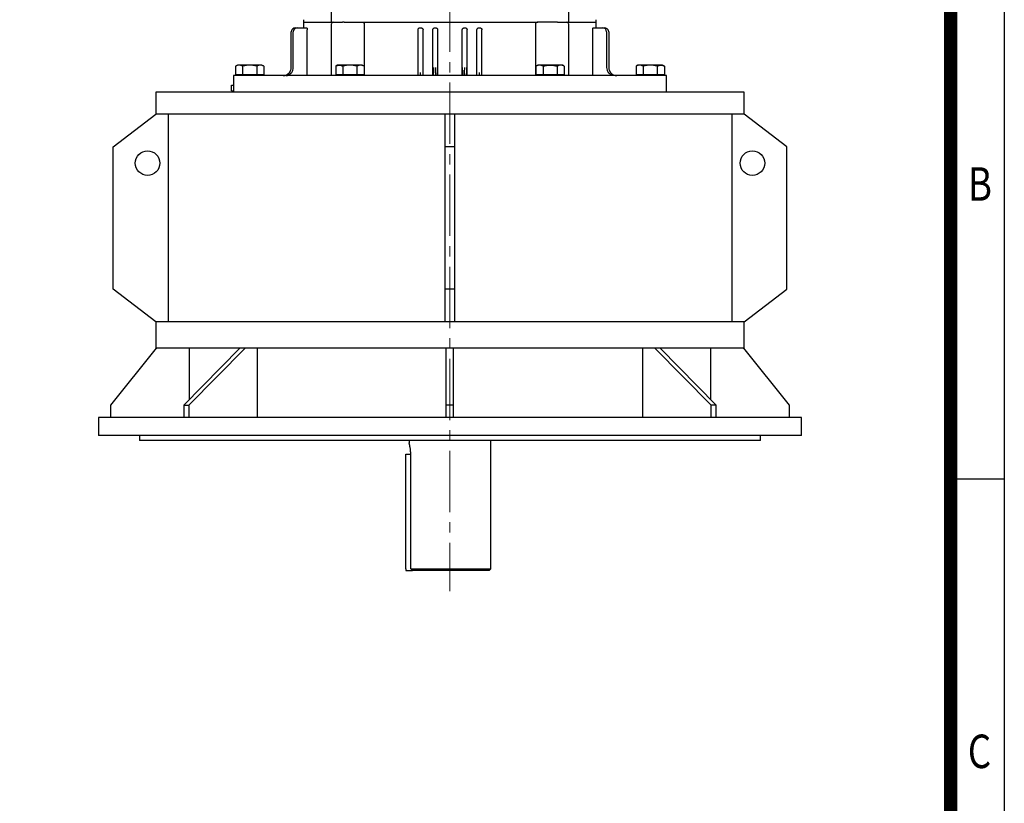
# Model space of a CAD drawing. Units: millimetres. Extents: x 3210 to 6126, y 14 to 4322.
# Drawn here: x 4922 to 6126, y 2468 to 3426 of the extents above; entities that cross this region are included whole.
import ezdxf
from ezdxf.enums import TextEntityAlignment as Align

# ---------------------------------------------------------------- set-up
doc = ezdxf.new("R2010")
doc.units = ezdxf.units.MM
doc.header["$LTSCALE"] = 100
doc.linetypes.add('CENTER2', pattern=[1.125, 0.75, -0.125, 0.125, -0.125])
doc.layers.get('0').update_dxf_attribs({"linetype": 'CONTINUOUS', "lineweight": 30})
doc.layers.add('C', color=1, linetype='CENTER2', lineweight=9)
doc.layers.add('O', color=3, linetype='CONTINUOUS', lineweight=30)
doc.styles.add('ROMANS', font='romans.shx', dxfattribs={"width": 0.7, "height": 3.5, "bigfont": 'whgtxt.shx'})

# ---------------------------------------------------------------- blocks, each defined once
blk = doc.blocks.new('HS_A4양식_S(297X210MM)')
for p, q in [((192, 277), (192, 14)), ((192, 188), (196, 188))]:
    blk.add_line(p, q)
at = {"color": 0}
blk.add_line((196, 277), (196, 14), dxfattribs=at)
at = {"color": 3, "const_width": 1}
blk.add_lwpolyline([(22, 17.928), (192, 17.928), (192, 273), (21.5, 273)], dxfattribs=at)
at = {"style": 'ROMANS', "width": 0.8}
for s, p in [('B', (194.182, 209.688)), ('C', (194.146, 167.341))]:
    blk.add_text(s, height=2.5, dxfattribs=at).set_placement(p, align=Align.MIDDLE)

msp = doc.modelspace()

# ---------------------------------------------------------------- linework, layer by layer
at = {"layer": 'C'}
msp.add_line((5448.20166, 4023.95817), (5448.20166, 2727.29834), dxfattribs=at)
at = {"layer": 'O'}
for p, q in [((5303.20166, 3423.01676), (5303.20166, 3456.97031)), ((5593.20166, 3456.97031), (5593.20166, 3423.01676)), ((5269.20166, 3425.91613), (5269.20166, 3423.01676)), ((5269.20166, 3423.01676), (5269.20166, 3416.01676)), ((5269.20166, 3423.01676), (5302.27775, 3423.01676)), ((5302.27775, 3423.01676), (5303.20166, 3423.01676)), ((5304.08034, 3423.01676), (5303.20166, 3423.01676)), ((5303.20166, 3357.51676), (5303.20166, 3421.01676)), ((5304.08034, 3423.01676), (5316.55134, 3423.01676)), ((5318.67266, 3423.01676), (5316.55134, 3423.01676)), ((5318.67266, 3423.01676), (5341.63713, 3423.01676)), ((5341.63713, 3423.01676), (5344.53291, 3423.01676)), ((5343.24453, 3421.01676), (5343.24453, 3357.51676)), ((5344.53291, 3423.01676), (5551.87042, 3423.01676)), ((5551.87042, 3423.01676), (5554.7662, 3423.01676)), ((5553.1588, 3357.51676), (5553.1588, 3421.01676)), ((5577.73067, 3423.01676), (5554.7662, 3423.01676)), ((5579.85199, 3423.01676), (5577.73067, 3423.01676)), ((5579.85199, 3423.01676), (5592.32299, 3423.01676)), ((5593.20166, 3423.01676), (5592.32299, 3423.01676)), ((5593.20166, 3423.01676), (5594.12558, 3423.01676)), ((5593.20166, 3421.01676), (5593.20166, 3357.51676)), ((5594.12558, 3423.01676), (5627.20166, 3423.01676)), ((5627.20166, 3423.01676), (5627.20166, 3425.91613)), ((5627.20166, 3416.01676), (5627.20166, 3423.01676)), ((5254.03421, 3367.51676), (5254.03421, 3411.01676)), ((5256.55355, 3367.51676), (5256.55355, 3411.01676)), ((5259.03421, 3416.01676), (5261.55355, 3416.01676)), ((5261.55355, 3416.01676), (5272.97756, 3416.01676)), ((5273.52261, 3357.51676), (5273.52261, 3413.51676)), ((5409.10909, 3357.51676), (5409.10909, 3413.51676)), ((5411.62965, 3416.01676), (5412.02858, 3416.01676)), ((5412.02858, 3416.01676), (5412.37474, 3416.01676)), ((5412.37474, 3416.01676), (5412.76554, 3416.01676)), ((5415.25017, 3357.51676), (5415.25017, 3413.51676)), ((5427.21688, 3357.51676), (5427.21688, 3413.51676)), ((5429.72813, 3416.01676), (5430.11656, 3416.01676)), ((5430.11656, 3416.01676), (5430.28677, 3416.01676)), ((5430.28677, 3416.01676), (5430.67187, 3416.01676)), ((5433.16544, 3357.51676), (5433.16544, 3413.51676)), ((5463.23789, 3357.51676), (5463.23789, 3413.51676)), ((5465.73146, 3416.01676), (5466.11656, 3416.01676)), ((5466.11656, 3416.01676), (5466.28677, 3416.01676)), ((5466.28677, 3416.01676), (5466.6752, 3416.01676)), ((5469.18645, 3357.51676), (5469.18645, 3413.51676)), ((5481.15316, 3357.51676), (5481.15316, 3413.51676)), ((5483.63779, 3416.01676), (5484.02858, 3416.01676)), ((5484.02858, 3416.01676), (5484.37474, 3416.01676)), ((5484.37474, 3416.01676), (5484.77368, 3416.01676)), ((5487.29424, 3357.51676), (5487.29424, 3413.51676)), ((5622.88072, 3357.51676), (5622.88072, 3413.51676)), ((5623.42577, 3416.01676), (5634.84978, 3416.01676)), ((5634.84978, 3416.01676), (5637.36912, 3416.01676)), ((5639.84978, 3411.01676), (5639.84978, 3367.51676)), ((5642.36912, 3411.01676), (5642.36912, 3367.51676)), ((5188.20166, 3370.39676), (5185.88116, 3369.05701)), ((5185.88116, 3369.05701), (5185.88116, 3358.31676)), ((5190.21128, 3370.39676), (5188.20166, 3370.39676)), ((5203.20166, 3370.39676), (5190.21128, 3370.39676)), ((5194.54141, 3369.05701), (5194.54141, 3358.31676)), ((5216.19205, 3370.39676), (5203.20166, 3370.39676)), ((5211.86192, 3369.05701), (5211.86192, 3358.31676)), ((5218.20166, 3370.39676), (5216.19205, 3370.39676)), ((5220.52217, 3369.05701), (5218.20166, 3370.39676)), ((5220.52217, 3369.05701), (5220.52217, 3358.31676)), ((5310.70166, 3370.39676), (5308.38116, 3369.05701)), ((5308.38116, 3369.05701), (5308.38116, 3358.31676)), ((5312.71128, 3370.39676), (5310.70166, 3370.39676)), ((5325.70166, 3370.39676), (5312.71128, 3370.39676)), ((5317.04141, 3369.05701), (5317.04141, 3358.31676)), ((5338.69205, 3370.39676), (5325.70166, 3370.39676)), ((5334.36192, 3369.05701), (5334.36192, 3358.31676)), ((5340.70166, 3370.39676), (5338.69205, 3370.39676)), ((5343.02217, 3369.05701), (5340.70166, 3370.39676)), ((5343.02217, 3369.05701), (5343.02217, 3358.31676)), ((5555.70166, 3370.39676), (5553.38116, 3369.05701)), ((5553.38116, 3369.05701), (5553.38116, 3358.31676)), ((5557.71128, 3370.39676), (5555.70166, 3370.39676)), ((5570.70166, 3370.39676), (5557.71128, 3370.39676)), ((5562.04141, 3369.05701), (5562.04141, 3358.31676)), ((5583.69205, 3370.39676), (5570.70166, 3370.39676)), ((5579.36192, 3369.05701), (5579.36192, 3358.31676)), ((5585.70166, 3370.39676), (5583.69205, 3370.39676)), ((5588.02217, 3369.05701), (5585.70166, 3370.39676)), ((5588.02217, 3369.05701), (5588.02217, 3358.31676)), ((5678.20166, 3370.39676), (5675.88116, 3369.05701)), ((5675.88116, 3369.05701), (5675.88116, 3358.31676)), ((5680.21128, 3370.39676), (5678.20166, 3370.39676)), ((5693.20166, 3370.39676), (5680.21128, 3370.39676)), ((5684.54141, 3369.05701), (5684.54141, 3358.31676)), ((5706.19205, 3370.39676), (5693.20166, 3370.39676)), ((5701.86192, 3369.05701), (5701.86192, 3358.31676)), ((5708.20166, 3370.39676), (5706.19205, 3370.39676)), ((5710.52217, 3369.05701), (5708.20166, 3370.39676)), ((5710.52217, 3369.05701), (5710.52217, 3358.31676)), ((5183.20166, 3357.51676), (5183.20166, 3337.51676)), ((5713.20166, 3357.51676), (5183.20166, 3357.51676)), ((5194.54141, 3358.31676), (5185.88116, 3358.31676)), ((5189.35166, 3358.31676), (5189.35166, 3357.51676)), ((5211.86192, 3358.31676), (5194.54141, 3358.31676)), ((5220.52217, 3358.31676), (5211.86192, 3358.31676)), ((5217.05166, 3357.51676), (5217.05166, 3358.31676)), ((5317.04141, 3358.31676), (5308.38116, 3358.31676)), ((5311.85166, 3358.31676), (5311.85166, 3357.51676)), ((5334.36192, 3358.31676), (5317.04141, 3358.31676)), ((5343.02217, 3358.31676), (5334.36192, 3358.31676)), ((5339.55166, 3357.51676), (5339.55166, 3358.31676)), ((5562.04141, 3358.31676), (5553.38116, 3358.31676)), ((5556.85166, 3358.31676), (5556.85166, 3357.51676)), ((5579.36192, 3358.31676), (5562.04141, 3358.31676)), ((5588.02217, 3358.31676), (5579.36192, 3358.31676)), ((5584.55166, 3357.51676), (5584.55166, 3358.31676)), ((5684.54141, 3358.31676), (5675.88116, 3358.31676)), ((5679.35166, 3358.31676), (5679.35166, 3357.51676)), ((5701.86192, 3358.31676), (5684.54141, 3358.31676)), ((5710.52217, 3358.31676), (5701.86192, 3358.31676)), ((5707.05166, 3357.51676), (5707.05166, 3358.31676)), ((5713.20166, 3337.51676), (5713.20166, 3357.51676)), ((5088.20166, 3337.51676), (5088.20166, 3310.51676)), ((5808.20166, 3337.51676), (5088.20166, 3337.51676)), ((5181.07859, 3339.01676), (5181.07859, 3346.01676)), ((5181.07859, 3346.01676), (5183.20166, 3346.01676)), ((5181.07859, 3339.01676), (5183.20166, 3339.01676)), ((5808.20166, 3310.51676), (5808.20166, 3337.51676)), ((5036.11131, 3270.51676), (5088.20166, 3310.51676)), ((5088.20166, 3310.51676), (5088.25167, 3310.51676)), ((5442.20166, 3310.51676), (5088.25167, 3310.51676)), ((5103.25384, 3310.51676), (5103.25384, 3056.51676)), ((5448.20166, 3310.51676), (5442.20166, 3310.51676)), ((5442.20166, 3270.51676), (5442.20166, 3310.51676)), ((5454.20166, 3310.51676), (5448.20166, 3310.51676)), ((5454.20166, 3270.51676), (5454.20166, 3310.51676)), ((5808.15166, 3310.51676), (5454.20166, 3310.51676)), ((5793.14949, 3310.51676), (5793.14949, 3056.51676)), ((5808.20166, 3310.51676), (5808.15166, 3310.51676)), ((5860.29202, 3270.51676), (5808.20166, 3310.51676)), ((5036.11131, 3096.51676), (5036.11131, 3270.51676)), ((5454.20166, 3270.51676), (5442.20166, 3270.51676)), ((5442.20166, 3096.51676), (5442.20166, 3270.51676)), ((5454.20166, 3096.51676), (5454.20166, 3270.51676)), ((5860.29202, 3096.51676), (5860.29202, 3270.51676)), ((5088.20166, 3056.51676), (5036.11131, 3096.51676)), ((5454.20166, 3096.51676), (5442.20166, 3096.51676)), ((5442.20166, 3056.51676), (5442.20166, 3096.51676)), ((5454.20166, 3056.51676), (5454.20166, 3096.51676)), ((5808.20166, 3056.51676), (5860.29202, 3096.51676)), ((5088.20166, 3056.51676), (5088.20166, 3024.51676)), ((5088.25167, 3056.51676), (5088.20166, 3056.51676)), ((5442.20166, 3056.51676), (5088.25167, 3056.51676)), ((5448.20166, 3056.51676), (5442.20166, 3056.51676)), ((5454.20166, 3056.51676), (5448.20166, 3056.51676)), ((5808.15166, 3056.51676), (5454.20166, 3056.51676)), ((5808.15166, 3056.51676), (5808.20166, 3056.51676)), ((5808.20166, 3024.51676), (5808.20166, 3056.51676)), ((5033.20166, 2954.51676), (5089.20166, 3024.51676)), ((5089.20166, 3024.51676), (5088.20166, 3024.51676)), ((5089.20166, 3024.51676), (5089.58244, 3024.51676)), ((5443.70166, 3024.51676), (5089.58244, 3024.51676)), ((5191.10338, 3024.51676), (5122.51402, 2954.51676)), ((5197.46734, 3024.51676), (5128.87798, 2954.51676)), ((5129.23341, 3024.51676), (5129.23341, 2961.37434)), ((5212.55269, 2939.51676), (5212.55269, 3024.51676)), ((5452.70166, 3024.51676), (5443.70166, 3024.51676)), ((5443.70166, 2954.51676), (5443.70166, 3024.51676)), ((5452.70166, 2954.51676), (5452.70166, 3024.51676)), ((5806.82089, 3024.51676), (5452.70166, 3024.51676)), ((5683.85064, 3024.51676), (5683.85064, 2939.51676)), ((5767.52535, 2954.51676), (5698.93599, 3024.51676)), ((5773.88931, 2954.51676), (5705.29995, 3024.51676)), ((5767.16992, 2961.37434), (5767.16992, 3024.51676)), ((5806.82089, 3024.51676), (5807.20166, 3024.51676)), ((5808.20166, 3024.51676), (5807.20166, 3024.51676)), ((5807.20166, 3024.51676), (5863.20166, 2954.51676)), ((5033.20166, 2939.51676), (5033.20166, 2954.51676)), ((5122.51402, 2954.51676), (5122.51402, 2939.51676)), ((5122.51402, 2954.51676), (5128.87798, 2954.51676)), ((5128.87798, 2954.51676), (5128.87798, 2939.51676)), ((5452.70166, 2954.51676), (5443.70166, 2954.51676)), ((5443.70166, 2939.51676), (5443.70166, 2954.51676)), ((5452.70166, 2939.51676), (5452.70166, 2954.51676)), ((5773.88931, 2954.51676), (5767.52535, 2954.51676)), ((5767.52535, 2939.51676), (5767.52535, 2954.51676)), ((5773.88931, 2939.51676), (5773.88931, 2954.51676)), ((5863.20166, 2954.51676), (5863.20166, 2939.51676)), ((5018.20166, 2939.51676), (5018.20166, 2917.51676)), ((5448.20166, 2939.51676), (5018.20166, 2939.51676)), ((5878.20166, 2939.51676), (5448.20166, 2939.51676)), ((5878.20166, 2917.51676), (5878.20166, 2939.51676)), ((5448.20166, 2917.51676), (5018.20166, 2917.51676)), ((5068.20166, 2917.51676), (5068.20166, 2911.51676)), ((5878.20166, 2917.51676), (5448.20166, 2917.51676)), ((5828.20166, 2911.51676), (5828.20166, 2917.51676)), ((5448.20166, 2911.51676), (5068.20166, 2911.51676)), ((5398.20166, 2911.51676), (5398.20166, 2908.46724)), ((5828.20166, 2911.51676), (5448.20166, 2911.51676)), ((5498.20166, 2754.51676), (5498.20166, 2911.51676)), ((5394.20166, 2754.51676), (5394.20166, 2894.51676)), ((5394.20166, 2894.51676), (5400.20166, 2894.51676)), ((5400.20166, 2754.51676), (5400.20166, 2894.51676)), ((5394.20166, 2754.51676), (5394.20166, 2752.51676)), ((5394.20166, 2752.51676), (5402.2887, 2752.51676)), ((5400.20166, 2754.51676), (5498.20166, 2754.51676)), ((5496.20166, 2752.51676), (5402.2887, 2752.51676)), ((5496.20166, 2752.51676), (5498.20166, 2754.51676))]:
    msp.add_line(p, q, dxfattribs=at)
for centre in [(5078.20166, 3250.51676), (5818.20166, 3250.51676)]:
    msp.add_circle(centre, 15, dxfattribs=at)
for centre, radius, start, end in [((5305.20166, 3421.01676), 2, 90, 180), ((5591.20166, 3421.01676), 2, 0, 90), ((5259.03421, 3411.01676), 5, 167.11241645, 180), ((5259.03421, 3411.01676), 5, 90, 167.11241645), ((5261.55355, 3411.01676), 5, 90, 180), ((5634.84978, 3411.01676), 5, 0, 90), ((5637.36912, 3411.01676), 5, 12.88758355, 90), ((5637.36912, 3411.01676), 5, 0, 12.88758355), ((5244.03421, 3367.51676), 10, 270, 0), ((5246.55355, 3367.51676), 10, 323.46477468, 0), ((5649.84978, 3367.51676), 10, 180, 216.53522532), ((5652.36912, 3367.51676), 10, 180, 270)]:
    msp.add_arc(centre, radius, start, end, dxfattribs=at)
for centre, major_axis, ratio, start_param, end_param in [((5428.1419, 3367.51676), (0, 12.5), 0.0349207695, 1.5707963268, 2.4980915448), ((5430.64037, 3367.51676), (0, 10), 0.0436509619, 1.5707963268, 3.1415926536), ((5465.76296, 3367.51676), (0, 10), 0.0436509619, 3.1415926536, 4.7123889804), ((5468.26143, 3367.51676), (0, 12.5), 0.0349207695, 3.7850937624, 4.7123889804)]:
    msp.add_ellipse(centre, major_axis=major_axis, ratio=ratio, start_param=start_param, end_param=end_param, dxfattribs=at)
for points, knots in [([(5340.53551, 3423.01676), (5340.82166, 3423.01676), (5341.10375, 3422.98286), (5341.52045, 3422.87944), (5341.65825, 3422.83607), (5341.93127, 3422.72868), (5342.06702, 3422.66427), (5342.32788, 3422.51351), (5342.45381, 3422.42706), (5342.69356, 3422.22465), (5342.80518, 3422.11053), (5343.00226, 3421.8497), (5343.0883, 3421.70113), (5343.17925, 3421.45716), (5343.2036, 3421.37092), (5343.23606, 3421.19634), (5343.24453, 3421.10744), (5343.24453, 3421.01676)], [0, 0, 0, 0, 0.25, 0.25, 0.375, 0.375, 0.5, 0.5, 0.625, 0.625, 0.75, 0.75, 0.875, 0.875, 0.9375, 0.9375, 1, 1, 1, 1]), ([(5553.1588, 3421.01676), (5553.1588, 3421.19808), (5553.1929, 3421.37282), (5553.31439, 3421.70007), (5553.39965, 3421.84755), (5553.59716, 3422.10949), (5553.70797, 3422.22285), (5553.94644, 3422.42473), (5554.0733, 3422.51204), (5554.46185, 3422.73725), (5554.73782, 3422.84312), (5555.29858, 3422.98293), (5555.58187, 3423.01676), (5555.86782, 3423.01676)], [0, 0, 0, 0, 0.125, 0.125, 0.25, 0.25, 0.375, 0.375, 0.5, 0.5, 0.75, 0.75, 1, 1, 1, 1]), ([(5272.97756, 3416.01676), (5273.01181, 3416.01676), (5273.04574, 3416.00101), (5273.11299, 3415.93925), (5273.1466, 3415.89263), (5273.21156, 3415.76995), (5273.24262, 3415.69476), (5273.30182, 3415.51686), (5273.33022, 3415.41278), (5273.38164, 3415.18385), (5273.40487, 3415.05878), (5273.44611, 3414.78689), (5273.46405, 3414.63971), (5273.5071, 3414.18488), (5273.52261, 3413.85234), (5273.52261, 3413.51676)], [0, 0, 0, 0, 0.125, 0.125, 0.25, 0.25, 0.375, 0.375, 0.5, 0.5, 0.625, 0.625, 0.75, 0.75, 1, 1, 1, 1]), ([(5409.10909, 3413.51676), (5409.10909, 3413.68445), (5409.12594, 3413.84918), (5409.19181, 3414.17299), (5409.24172, 3414.33381), (5409.37098, 3414.6385), (5409.44992, 3414.78273), (5409.63604, 3415.05517), (5409.74339, 3415.18285), (5410.09399, 3415.52562), (5410.37445, 3415.70843), (5410.82538, 3415.89149), (5410.9832, 3415.93852), (5411.30355, 3416.00102), (5411.46563, 3416.01676), (5411.62965, 3416.01676)], [0, 0, 0, 0, 0.125, 0.125, 0.25, 0.25, 0.375, 0.375, 0.5, 0.5, 0.75, 0.75, 0.875, 0.875, 1, 1, 1, 1]), ([(5412.76554, 3416.01676), (5412.92835, 3416.01676), (5413.08856, 3416.0008), (5413.40394, 3415.9382), (5413.56069, 3415.89084), (5413.86056, 3415.76672), (5414.00293, 3415.69068), (5414.27264, 3415.51087), (5414.4008, 3415.4059), (5414.63097, 3415.17602), (5414.73432, 3415.05051), (5414.91703, 3414.77786), (5414.99532, 3414.6316), (5415.18332, 3414.17905), (5415.25017, 3413.84908), (5415.25017, 3413.51676)], [0, 0, 0, 0, 0.125, 0.125, 0.25, 0.25, 0.375, 0.375, 0.5, 0.5, 0.625, 0.625, 0.75, 0.75, 1, 1, 1, 1]), ([(5427.21688, 3413.51676), (5427.21688, 3413.68271), (5427.23332, 3413.84583), (5427.29768, 3414.16666), (5427.34641, 3414.32607), (5427.4733, 3414.62937), (5427.55088, 3414.77313), (5427.73406, 3415.04503), (5427.84039, 3415.17338), (5428.18826, 3415.51817), (5428.46804, 3415.70334), (5429.07014, 3415.95108), (5429.3981, 3416.01676), (5429.72813, 3416.01676)], [0, 0, 0, 0, 0.125, 0.125, 0.25, 0.25, 0.375, 0.375, 0.5, 0.5, 0.75, 0.75, 1, 1, 1, 1]), ([(5430.67187, 3416.01676), (5430.83628, 3416.01676), (5430.99797, 3416.00061), (5431.31615, 3415.93731), (5431.47427, 3415.88939), (5431.77598, 3415.76422), (5431.91911, 3415.68761), (5432.19006, 3415.50658), (5432.31843, 3415.40115), (5432.54861, 3415.17078), (5432.65192, 3415.04507), (5432.83443, 3414.7721), (5432.91211, 3414.62657), (5433.09914, 3414.17548), (5433.16544, 3413.84718), (5433.16544, 3413.51676)], [0, 0, 0, 0, 0.125, 0.125, 0.25, 0.25, 0.375, 0.375, 0.5, 0.5, 0.625, 0.625, 0.75, 0.75, 1, 1, 1, 1]), ([(5463.23789, 3413.51676), (5463.23789, 3413.68196), (5463.25407, 3413.8444), (5463.31745, 3414.16398), (5463.36542, 3414.32277), (5463.49063, 3414.62552), (5463.56725, 3414.76911), (5463.74823, 3415.04083), (5463.85355, 3415.16944), (5464.08353, 3415.39995), (5464.209, 3415.50339), (5464.48139, 3415.68605), (5464.62633, 3415.76364), (5465.07579, 3415.95058), (5465.40265, 3416.01676), (5465.73146, 3416.01676)], [0, 0, 0, 0, 0.125, 0.125, 0.25, 0.25, 0.375, 0.375, 0.5, 0.5, 0.625, 0.625, 0.75, 0.75, 1, 1, 1, 1]), ([(5466.6752, 3416.01676), (5466.84025, 3416.01676), (5467.00255, 3416.00071), (5467.32191, 3415.93783), (5467.48056, 3415.89028), (5467.7838, 3415.76583), (5467.9277, 3415.68963), (5468.20021, 3415.50954), (5468.32959, 3415.4045), (5468.56186, 3415.1746), (5468.66616, 3415.04911), (5468.85051, 3414.77652), (5468.92943, 3414.63045), (5469.11902, 3414.17834), (5469.18645, 3413.84872), (5469.18645, 3413.51676)], [0, 0, 0, 0, 0.125, 0.125, 0.25, 0.25, 0.375, 0.375, 0.5, 0.5, 0.625, 0.625, 0.75, 0.75, 1, 1, 1, 1]), ([(5481.15316, 3413.51676), (5481.15316, 3413.68288), (5481.16945, 3413.84618), (5481.23327, 3414.16735), (5481.2816, 3414.32693), (5481.4074, 3414.63049), (5481.48432, 3414.77435), (5481.66591, 3415.04642), (5481.77129, 3415.17478), (5482.11593, 3415.5195), (5482.39295, 3415.70439), (5482.8395, 3415.8897), (5482.99545, 3415.93726), (5483.31399, 3416.00081), (5483.47501, 3416.01676), (5483.63779, 3416.01676)], [0, 0, 0, 0, 0.125, 0.125, 0.25, 0.25, 0.375, 0.375, 0.5, 0.5, 0.75, 0.75, 0.875, 0.875, 1, 1, 1, 1]), ([(5484.77368, 3416.01676), (5484.93778, 3416.01676), (5485.09923, 3416.00101), (5485.417, 3415.93925), (5485.57477, 3415.89263), (5485.87773, 3415.76995), (5486.02165, 3415.69476), (5486.2945, 3415.51686), (5486.42459, 3415.41278), (5486.65907, 3415.18385), (5486.76445, 3415.05878), (5486.95094, 3414.78689), (5487.03169, 3414.63971), (5487.22509, 3414.18488), (5487.29424, 3413.85234), (5487.29424, 3413.51676)], [0, 0, 0, 0, 0.125, 0.125, 0.25, 0.25, 0.375, 0.375, 0.5, 0.5, 0.625, 0.625, 0.75, 0.75, 1, 1, 1, 1]), ([(5622.88072, 3413.51676), (5622.88072, 3413.68445), (5622.88449, 3413.84918), (5622.89921, 3414.17299), (5622.91036, 3414.33381), (5622.93913, 3414.6385), (5622.95667, 3414.78273), (5622.99784, 3415.05517), (5623.0215, 3415.18285), (5623.09838, 3415.52562), (5623.15936, 3415.70843), (5623.25605, 3415.89149), (5623.28968, 3415.93852), (5623.35747, 3416.00102), (5623.39154, 3416.01676), (5623.42577, 3416.01676)], [0, 0, 0, 0, 0.125, 0.125, 0.25, 0.25, 0.375, 0.375, 0.5, 0.5, 0.75, 0.75, 0.875, 0.875, 1, 1, 1, 1]), ([(5190.21128, 3370.39676), (5189.8438, 3370.39676), (5189.47467, 3370.36509), (5188.74445, 3370.24254), (5188.38178, 3370.15178), (5187.30022, 3369.80172), (5186.58774, 3369.46496), (5185.88116, 3369.05701)], [0, 0, 0, 0, 0.25, 0.25, 0.5, 0.5, 1, 1, 1, 1]), ([(5194.54141, 3369.05701), (5193.83306, 3369.46598), (5193.11953, 3369.80291), (5191.67756, 3370.26907), (5190.94901, 3370.39676), (5190.21128, 3370.39676)], [0, 0, 0, 0, 0.5, 0.5, 1, 1, 1, 1]), ([(5203.20166, 3370.39676), (5202.4667, 3370.39676), (5201.72843, 3370.36509), (5200.26799, 3370.24254), (5199.54266, 3370.15178), (5197.37953, 3369.80172), (5195.95458, 3369.46496), (5194.54141, 3369.05701)], [0, 0, 0, 0, 0.25, 0.25, 0.5, 0.5, 1, 1, 1, 1]), ([(5211.86192, 3369.05701), (5210.44521, 3369.46598), (5209.01816, 3369.80291), (5206.13422, 3370.26907), (5204.67712, 3370.39676), (5203.20166, 3370.39676)], [0, 0, 0, 0, 0.5, 0.5, 1, 1, 1, 1]), ([(5216.19205, 3370.39676), (5215.82597, 3370.39676), (5215.45872, 3370.36564), (5214.7219, 3370.24199), (5214.35619, 3370.15009), (5213.27142, 3369.7979), (5212.56208, 3369.46125), (5211.86192, 3369.05701)], [0, 0, 0, 0, 0.25, 0.25, 0.5, 0.5, 1, 1, 1, 1]), ([(5220.52217, 3369.05701), (5220.17004, 3369.26031), (5219.81468, 3369.44696), (5219.09577, 3369.77815), (5218.73515, 3369.92123), (5217.65075, 3370.27097), (5216.92377, 3370.39676), (5216.19205, 3370.39676)], [0, 0, 0, 0, 0.25, 0.25, 0.5, 0.5, 1, 1, 1, 1]), ([(5247.1999, 3357.51676), (5247.9283, 3357.56797), (5248.63793, 3357.69629), (5249.67527, 3358.00003), (5250.0165, 3358.11998), (5250.68953, 3358.39856), (5251.01818, 3358.55607), (5251.96821, 3359.07568), (5252.55963, 3359.48655), (5253.38242, 3360.20177), (5253.64528, 3360.4566), (5254.01566, 3360.857), (5254.13546, 3360.99378), (5254.36769, 3361.27395), (5254.48133, 3361.41899), (5254.58846, 3361.56359)], [0, 0, 0, 0, 0.25, 0.25, 0.375, 0.375, 0.5, 0.5, 0.75, 0.75, 0.875, 0.875, 0.9375, 0.9375, 1, 1, 1, 1]), ([(5308.38116, 3369.05701), (5308.73329, 3369.26031), (5309.08865, 3369.44696), (5309.80755, 3369.77815), (5310.16818, 3369.92123), (5311.25258, 3370.27097), (5311.97956, 3370.39676), (5312.71128, 3370.39676)], [0, 0, 0, 0, 0.25, 0.25, 0.5, 0.5, 1, 1, 1, 1]), ([(5312.71128, 3370.39676), (5313.07736, 3370.39676), (5313.44461, 3370.36564), (5314.18143, 3370.24199), (5314.54714, 3370.15009), (5315.63191, 3369.7979), (5316.34125, 3369.46125), (5317.04141, 3369.05701)], [0, 0, 0, 0, 0.25, 0.25, 0.5, 0.5, 1, 1, 1, 1]), ([(5325.70166, 3370.39676), (5324.9667, 3370.39676), (5324.22843, 3370.36509), (5322.76799, 3370.24254), (5322.04266, 3370.15178), (5319.87953, 3369.80172), (5318.45458, 3369.46496), (5317.04141, 3369.05701)], [0, 0, 0, 0, 0.25, 0.25, 0.5, 0.5, 1, 1, 1, 1]), ([(5334.36192, 3369.05701), (5332.94521, 3369.46598), (5331.51816, 3369.80291), (5328.63422, 3370.26907), (5327.17712, 3370.39676), (5325.70166, 3370.39676)], [0, 0, 0, 0, 0.5, 0.5, 1, 1, 1, 1]), ([(5338.69205, 3370.39676), (5338.32456, 3370.39676), (5337.95543, 3370.36509), (5337.22521, 3370.24254), (5336.86254, 3370.15178), (5335.78098, 3369.80172), (5335.0685, 3369.46496), (5334.36192, 3369.05701)], [0, 0, 0, 0, 0.25, 0.25, 0.5, 0.5, 1, 1, 1, 1]), ([(5343.02217, 3369.05701), (5342.31382, 3369.46598), (5341.60029, 3369.80291), (5340.15833, 3370.26907), (5339.42977, 3370.39676), (5338.69205, 3370.39676)], [0, 0, 0, 0, 0.5, 0.5, 1, 1, 1, 1]), ([(5412.20166, 3357.51676), (5412.20166, 3357.56797), (5412.20166, 3357.69629), (5412.20166, 3358.00003), (5412.20166, 3358.11998), (5412.20166, 3358.39856), (5412.20166, 3358.55607), (5412.20166, 3359.07568), (5412.20166, 3359.48655), (5412.20166, 3360.20177), (5412.20166, 3360.4566), (5412.20166, 3360.857), (5412.20166, 3360.99378), (5412.20166, 3361.27395), (5412.20166, 3361.41899), (5412.20166, 3361.56359)], [0, 0, 0, 0, 0.25, 0.25, 0.375, 0.375, 0.5, 0.5, 0.75, 0.75, 0.875, 0.875, 0.9375, 0.9375, 1, 1, 1, 1]), ([(5432.69794, 3367.51676), (5432.69794, 3366.54002), (5432.694, 3365.58252), (5432.68237, 3364.17415), (5432.67752, 3363.70785), (5432.66588, 3362.79173), (5432.65918, 3362.34773), (5432.64407, 3361.48691), (5432.63566, 3361.07011), (5432.61712, 3360.26397), (5432.60693, 3359.8728), (5432.57404, 3358.75592), (5432.54936, 3358.0942), (5432.52185, 3357.51676)], [0, 0, 0, 0, 0.25, 0.25, 0.375, 0.375, 0.5, 0.5, 0.625, 0.625, 0.75, 0.75, 1, 1, 1, 1]), ([(5463.88148, 3357.51676), (5463.85398, 3358.09415), (5463.82942, 3358.75313), (5463.79679, 3359.85868), (5463.78658, 3360.24884), (5463.76785, 3361.06144), (5463.75939, 3361.47996), (5463.74426, 3362.34059), (5463.73758, 3362.78271), (5463.72601, 3363.69069), (5463.72109, 3364.15938), (5463.70933, 3365.57876), (5463.70539, 3366.54012), (5463.70539, 3367.51676)], [0, 0, 0, 0, 0.25, 0.25, 0.375, 0.375, 0.5, 0.5, 0.625, 0.625, 0.75, 0.75, 1, 1, 1, 1]), ([(5484.20166, 3357.51676), (5484.20166, 3357.56797), (5484.20166, 3357.69629), (5484.20166, 3358.00003), (5484.20166, 3358.11998), (5484.20166, 3358.39856), (5484.20166, 3358.55607), (5484.20166, 3359.07568), (5484.20166, 3359.48655), (5484.20166, 3360.20177), (5484.20166, 3360.4566), (5484.20166, 3360.857), (5484.20166, 3360.99378), (5484.20166, 3361.27395), (5484.20166, 3361.41899), (5484.20166, 3361.56359)], [0, 0, 0, 0, 0.25, 0.25, 0.375, 0.375, 0.5, 0.5, 0.75, 0.75, 0.875, 0.875, 0.9375, 0.9375, 1, 1, 1, 1]), ([(5557.71128, 3370.39676), (5557.3438, 3370.39676), (5556.97467, 3370.36509), (5556.24445, 3370.24254), (5555.88178, 3370.15178), (5554.80022, 3369.80172), (5554.08774, 3369.46496), (5553.38116, 3369.05701)], [0, 0, 0, 0, 0.25, 0.25, 0.5, 0.5, 1, 1, 1, 1]), ([(5562.04141, 3369.05701), (5561.33306, 3369.46598), (5560.61953, 3369.80291), (5559.17756, 3370.26907), (5558.44901, 3370.39676), (5557.71128, 3370.39676)], [0, 0, 0, 0, 0.5, 0.5, 1, 1, 1, 1]), ([(5562.04141, 3369.05701), (5562.74567, 3369.26031), (5563.4564, 3369.44696), (5564.89421, 3369.77815), (5565.61547, 3369.92123), (5567.78427, 3370.27097), (5569.23822, 3370.39676), (5570.70166, 3370.39676)], [0, 0, 0, 0, 0.25, 0.25, 0.5, 0.5, 1, 1, 1, 1]), ([(5570.70166, 3370.39676), (5571.43382, 3370.39676), (5572.16832, 3370.36564), (5573.64195, 3370.24199), (5574.37338, 3370.15009), (5576.54292, 3369.7979), (5577.9616, 3369.46125), (5579.36192, 3369.05701)], [0, 0, 0, 0, 0.25, 0.25, 0.5, 0.5, 1, 1, 1, 1]), ([(5583.69205, 3370.39676), (5583.32456, 3370.39676), (5582.95543, 3370.36509), (5582.22521, 3370.24254), (5581.86254, 3370.15178), (5580.78098, 3369.80172), (5580.0685, 3369.46496), (5579.36192, 3369.05701)], [0, 0, 0, 0, 0.25, 0.25, 0.5, 0.5, 1, 1, 1, 1]), ([(5588.02217, 3369.05701), (5587.31382, 3369.46598), (5586.60029, 3369.80291), (5585.15833, 3370.26907), (5584.42977, 3370.39676), (5583.69205, 3370.39676)], [0, 0, 0, 0, 0.5, 0.5, 1, 1, 1, 1]), ([(5649.20343, 3357.51676), (5648.47503, 3357.56797), (5647.7654, 3357.69629), (5646.72806, 3358.00003), (5646.38683, 3358.11998), (5645.7138, 3358.39856), (5645.38515, 3358.55607), (5644.43512, 3359.07568), (5643.8437, 3359.48655), (5643.02091, 3360.20177), (5642.75805, 3360.4566), (5642.38767, 3360.857), (5642.26787, 3360.99378), (5642.03564, 3361.27395), (5641.922, 3361.41899), (5641.81487, 3361.56359)], [0, 0, 0, 0, 0.25, 0.25, 0.375, 0.375, 0.5, 0.5, 0.75, 0.75, 0.875, 0.875, 0.9375, 0.9375, 1, 1, 1, 1]), ([(5680.21128, 3370.39676), (5679.8438, 3370.39676), (5679.47467, 3370.36509), (5678.74445, 3370.24254), (5678.38178, 3370.15178), (5677.30022, 3369.80172), (5676.58774, 3369.46496), (5675.88116, 3369.05701)], [0, 0, 0, 0, 0.25, 0.25, 0.5, 0.5, 1, 1, 1, 1]), ([(5684.54141, 3369.05701), (5683.83306, 3369.46598), (5683.11953, 3369.80291), (5681.67756, 3370.26907), (5680.94901, 3370.39676), (5680.21128, 3370.39676)], [0, 0, 0, 0, 0.5, 0.5, 1, 1, 1, 1]), ([(5693.20166, 3370.39676), (5692.4667, 3370.39676), (5691.72843, 3370.36509), (5690.26799, 3370.24254), (5689.54266, 3370.15178), (5687.37953, 3369.80172), (5685.95458, 3369.46496), (5684.54141, 3369.05701)], [0, 0, 0, 0, 0.25, 0.25, 0.5, 0.5, 1, 1, 1, 1]), ([(5701.86192, 3369.05701), (5700.44521, 3369.46598), (5699.01816, 3369.80291), (5696.13422, 3370.26907), (5694.67712, 3370.39676), (5693.20166, 3370.39676)], [0, 0, 0, 0, 0.5, 0.5, 1, 1, 1, 1]), ([(5701.86192, 3369.05701), (5702.21405, 3369.26031), (5702.56941, 3369.44696), (5703.28832, 3369.77815), (5703.64895, 3369.92123), (5704.73335, 3370.27097), (5705.46033, 3370.39676), (5706.19205, 3370.39676)], [0, 0, 0, 0, 0.25, 0.25, 0.5, 0.5, 1, 1, 1, 1]), ([(5706.19205, 3370.39676), (5706.55812, 3370.39676), (5706.92537, 3370.36564), (5707.66219, 3370.24199), (5708.0279, 3370.15009), (5709.11267, 3369.7979), (5709.82202, 3369.46125), (5710.52217, 3369.05701)], [0, 0, 0, 0, 0.25, 0.25, 0.5, 0.5, 1, 1, 1, 1]), ([(5400.20166, 2894.51676), (5400.19116, 2895.27534), (5400.16983, 2896.81509), (5400.00339, 2899.04709), (5399.75723, 2901.16818), (5399.45105, 2903.10177), (5399.11432, 2904.83088), (5398.78661, 2906.28011), (5398.4992, 2907.42447), (5398.3005, 2908.16309), (5398.20147, 2908.51749), (5398.21222, 2908.479), (5398.21551, 2908.46724)], [0, 0, 0, 0, 0.1029636223, 0.2089914389, 0.311933877, 0.4177257979, 0.52323246, 0.6316885099, 0.7389381011, 0.8494511431, 0.9539735112, 1, 1, 1, 1])]:
    msp.add_open_spline(points, degree=3, knots=knots, dxfattribs=at)
msp.add_open_spline([(5402.2887, 2752.51676), (5401.59241, 2753.18278), (5400.89675, 2753.84947), (5400.20166, 2754.51676)], degree=3, dxfattribs=at)

# ---------------------------------------------------------------- block references
at = {"lineweight": 0, "xscale": 16.382033719217, "yscale": 16.382033719217, "zscale": 16.382033719217}
msp.add_blockref('HS_A4양식_S(297X210MM)', (2915.44672, -215.34847), dxfattribs=at)

doc.saveas('drawing.dxf')
